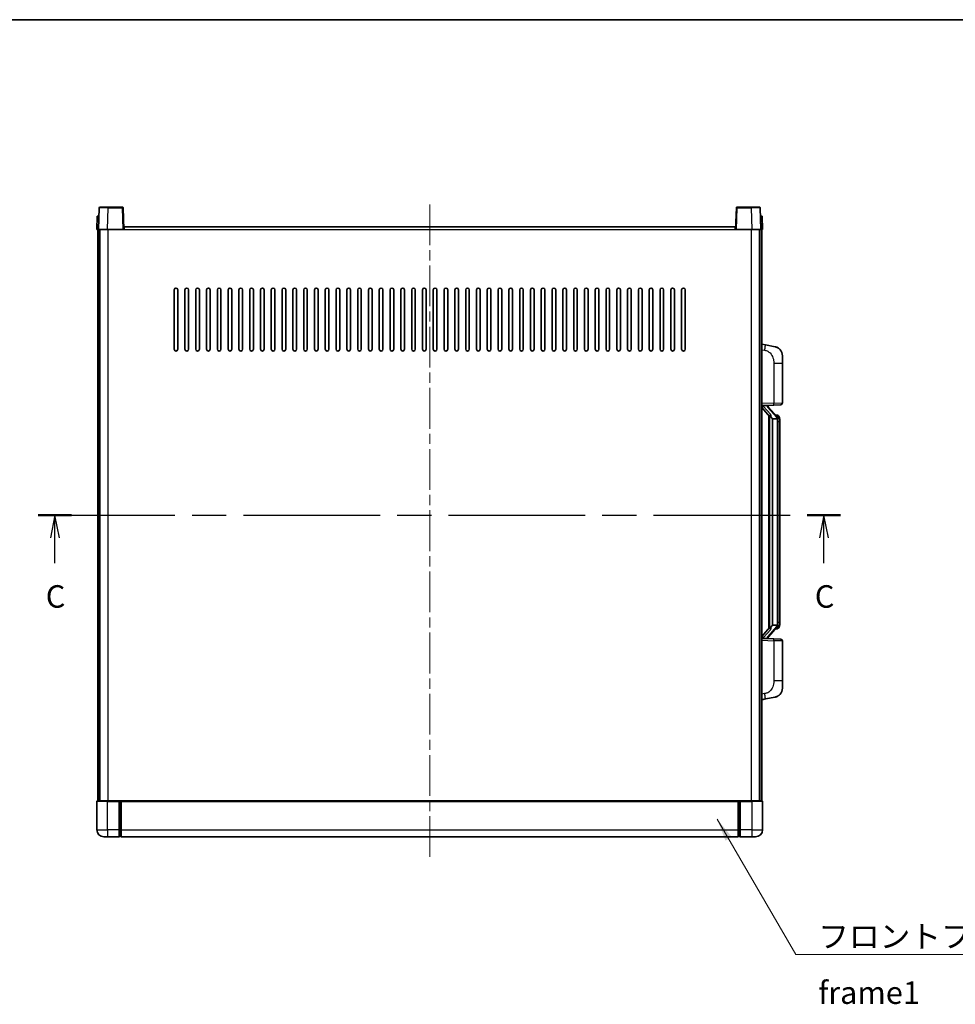
# Model space of a CAD drawing. Units: millimetres. Extents: x 0 to 11409, y 0 to 1405.
# Drawn here: x 2088 to 2608, y 858 to 1405 of the extents above; entities that cross this region are included whole.
import ezdxf

# ---------------------------------------------------------------- set-up
doc = ezdxf.new("R2010")
doc.units = ezdxf.units.MM
doc.header["$LTSCALE"] = 4
doc.linetypes.add('CHAIN', pattern=[0.3543, 0.2362, -0.0295, 0.0591, -0.0295])
for name, color, linetype, lineweight in [('Border (ISO)', 7, 'Continuous', 35), ('Centerline (ISO)', 131, 'Continuous', 18), ('Section Line (ISO)', 7, 'CHAIN', 25), ('Symbol (ISO)', 7, 'Continuous', 18), ('Visible (ISO)', 7, 'Continuous', 35), ('Visible Narrow (ISO)', 7, 'Continuous', 25)]:
    doc.layers.add(name, color=color, linetype=linetype, lineweight=lineweight)
doc.styles.add('Note Text (TK)', font='txt')
doc.dimstyles.new('Default - Method 1b (TK)$7', dxfattribs={"dimscale": 4, "dimtxt": 2.5, "dimasz": 2.5, "dimexe": 1, "dimexo": 1.5, "dimgap": 1, "dimtad": 1, "dimtoh": 1, "dimrnd": 1e-08, "dimdsep": 46, "dimtxsty": 'Note Text (TK)', "dimcen": 0.09, "dimdle": 5, "dimclrd": 100, "dimclre": 100, "dimclrt": 7, "dimadec": 1, "dimazin": 1, "dimtfac": 1, "dimtmove": 0, "dimatfit": 3, "dimfxl": 1, "dimtolj": 1, "dimlwd": -1, "dimlwe": -1, "dimarcsym": 0})

# ---------------------------------------------------------------- blocks, each defined once
blk = doc.blocks.new('図面枠 tk図枠')
at = {"layer": 'Border (ISO)'}
blk.add_line((14.5, 289), (405.5, 289), dxfattribs=at)
blk = doc.blocks.new('2dTransSection2')
at = {"layer": 'Section Line (ISO)', "linetype": 'CHAIN', "ltscale": 16.081755}
blk.add_line((119.37, 233.93), (208.54, 233.93), dxfattribs=at)
at = {"layer": 'Section Line (ISO)', "linetype": 'Continuous', "lineweight": 50}
for p, q in [((119.37, 233.93), (123.07, 233.93)), ((204.84, 233.93), (208.54, 233.93))]:
    blk.add_line(p, q, dxfattribs=at)
at = {"layer": 'Section Line (ISO)', "linetype": 'Continuous'}
for p, q in [((121.22, 233.93), (120.72, 231.43)), ((121.22, 231.43), (121.22, 233.93)), ((121.72, 231.43), (121.22, 233.93)), ((206.69, 233.93), (206.19, 231.43)), ((206.69, 231.43), (206.69, 233.93)), ((207.19, 231.43), (206.69, 233.93)), ((121.22, 228.6), (121.22, 231.43)), ((206.69, 228.6), (206.69, 231.43))]:
    blk.add_line(p, q, dxfattribs=at)
at = {"layer": 'Section Line (ISO)', "char_height": 2.5, "attachment_point": 7, "style": 'Note Text (TK)'}
for insert in [(120.2, 222.87), (205.67, 222.87)]:
    blk.add_mtext('C', dxfattribs=dict(at, insert=insert))

msp = doc.modelspace()

# ---------------------------------------------------------------- linework, layer by layer
at = {"layer": 'Centerline (ISO)', "linetype": 'CHAIN', "ltscale": 23.990969}
msp.add_line((2315.8635, 1302.395), (2315.8635, 938.395), dxfattribs=at)
at = {"layer": 'Visible (ISO)'}
for p, q in [((2132.2831, 1300.4124), (2131.8635, 1288.395)), ((2132.7828, 1300.895), (2137.2801, 1300.895)), ((2144.9441, 1300.895), (2137.2801, 1300.895)), ((2145.8635, 1288.395), (2145.4438, 1300.4124)), ((2486.2831, 1300.4124), (2485.8635, 1288.395)), ((2494.4469, 1300.895), (2486.7828, 1300.895)), ((2494.4469, 1300.895), (2498.9441, 1300.895)), ((2499.8635, 1288.395), (2499.4438, 1300.4124)), ((2131.1254, 1295.895), (2130.8635, 1288.395)), ((2131.1254, 1295.895), (2132.1248, 1295.895)), ((2132.1254, 1295.895), (2132.1248, 1295.895)), ((2499.6022, 1295.895), (2499.6016, 1295.895)), ((2499.6022, 1295.895), (2500.6016, 1295.895)), ((2500.8635, 1288.395), (2500.6016, 1295.895)), ((2131.8629, 1288.395), (2130.8635, 1288.395)), ((2131.3635, 970.895), (2131.3635, 1288.395)), ((2131.8635, 1288.395), (2131.8629, 1288.395)), ((2136.8604, 1288.395), (2131.8635, 1288.395)), ((2132.3635, 970.895), (2132.3635, 1288.395)), ((2132.6135, 970.895), (2132.6135, 1288.395)), ((2145.3638, 1288.395), (2136.8604, 1288.395)), ((2145.8635, 1288.395), (2145.3638, 1288.395)), ((2145.8635, 1288.395), (2146.1135, 1288.395)), ((2146.1135, 1288.395), (2146.1135, 1289.895)), ((2146.1135, 1289.895), (2485.6135, 1289.895)), ((2485.6135, 1289.895), (2485.6135, 1288.395)), ((2485.6135, 1288.395), (2485.8635, 1288.395)), ((2486.3632, 1288.395), (2485.8635, 1288.395)), ((2494.8665, 1288.395), (2486.3632, 1288.395)), ((2499.8635, 1288.395), (2494.8665, 1288.395)), ((2499.1135, 970.895), (2499.1135, 1288.395)), ((2499.3635, 970.895), (2499.3635, 1288.395)), ((2499.8641, 1288.395), (2499.8635, 1288.395)), ((2500.8635, 1288.395), (2499.8641, 1288.395)), ((2500.3635, 970.895), (2500.3635, 1288.395)), ((2173.8635, 1221.895), (2173.8635, 1254.895)), ((2175.8635, 1254.895), (2175.8635, 1221.895)), ((2179.8635, 1221.895), (2179.8635, 1254.895)), ((2181.8635, 1254.895), (2181.8635, 1221.895)), ((2185.8635, 1221.895), (2185.8635, 1254.895)), ((2187.8635, 1254.895), (2187.8635, 1221.895)), ((2191.8635, 1221.895), (2191.8635, 1254.895)), ((2193.8635, 1254.895), (2193.8635, 1221.895)), ((2197.8635, 1221.895), (2197.8635, 1254.895)), ((2199.8635, 1254.895), (2199.8635, 1221.895)), ((2203.8635, 1221.895), (2203.8635, 1254.895)), ((2205.8635, 1254.895), (2205.8635, 1221.895)), ((2209.8635, 1221.895), (2209.8635, 1254.895)), ((2211.8635, 1254.895), (2211.8635, 1221.895)), ((2215.8635, 1221.895), (2215.8635, 1254.895)), ((2217.8635, 1254.895), (2217.8635, 1221.895)), ((2221.8635, 1221.895), (2221.8635, 1254.895)), ((2223.8635, 1254.895), (2223.8635, 1221.895)), ((2227.8635, 1221.895), (2227.8635, 1254.895)), ((2229.8635, 1254.895), (2229.8635, 1221.895)), ((2233.8635, 1221.895), (2233.8635, 1254.895)), ((2235.8635, 1254.895), (2235.8635, 1221.895)), ((2239.8635, 1221.895), (2239.8635, 1254.895)), ((2241.8635, 1254.895), (2241.8635, 1221.895)), ((2245.8635, 1221.895), (2245.8635, 1254.895)), ((2247.8635, 1254.895), (2247.8635, 1221.895)), ((2251.8635, 1221.895), (2251.8635, 1254.895)), ((2253.8635, 1254.895), (2253.8635, 1221.895)), ((2257.8635, 1221.895), (2257.8635, 1254.895)), ((2259.8635, 1254.895), (2259.8635, 1221.895)), ((2263.8635, 1221.895), (2263.8635, 1254.895)), ((2265.8635, 1254.895), (2265.8635, 1221.895)), ((2269.8635, 1221.895), (2269.8635, 1254.895)), ((2271.8635, 1254.895), (2271.8635, 1221.895)), ((2275.8635, 1221.895), (2275.8635, 1254.895)), ((2277.8635, 1254.895), (2277.8635, 1221.895)), ((2281.8635, 1221.895), (2281.8635, 1254.895)), ((2283.8635, 1254.895), (2283.8635, 1221.895)), ((2287.8635, 1221.895), (2287.8635, 1254.895)), ((2289.8635, 1254.895), (2289.8635, 1221.895)), ((2293.8635, 1221.895), (2293.8635, 1254.895)), ((2295.8635, 1254.895), (2295.8635, 1221.895)), ((2299.8635, 1221.895), (2299.8635, 1254.895)), ((2301.8635, 1254.895), (2301.8635, 1221.895)), ((2305.8635, 1221.895), (2305.8635, 1254.895)), ((2307.8635, 1254.895), (2307.8635, 1221.895)), ((2311.8635, 1221.895), (2311.8635, 1254.895)), ((2313.8635, 1254.895), (2313.8635, 1221.895)), ((2317.8635, 1221.895), (2317.8635, 1254.895)), ((2319.8635, 1254.895), (2319.8635, 1221.895)), ((2323.8635, 1221.895), (2323.8635, 1254.895)), ((2325.8635, 1254.895), (2325.8635, 1221.895)), ((2329.8635, 1221.895), (2329.8635, 1254.895)), ((2331.8635, 1254.895), (2331.8635, 1221.895)), ((2335.8635, 1221.895), (2335.8635, 1254.895)), ((2337.8635, 1254.895), (2337.8635, 1221.895)), ((2341.8635, 1221.895), (2341.8635, 1254.895)), ((2343.8635, 1254.895), (2343.8635, 1221.895)), ((2347.8635, 1221.895), (2347.8635, 1254.895)), ((2349.8635, 1254.895), (2349.8635, 1221.895)), ((2353.8635, 1221.895), (2353.8635, 1254.895)), ((2355.8635, 1254.895), (2355.8635, 1221.895)), ((2359.8635, 1221.895), (2359.8635, 1254.895)), ((2361.8635, 1254.895), (2361.8635, 1221.895)), ((2365.8635, 1221.895), (2365.8635, 1254.895)), ((2367.8635, 1254.895), (2367.8635, 1221.895)), ((2371.8635, 1221.895), (2371.8635, 1254.895)), ((2373.8635, 1254.895), (2373.8635, 1221.895)), ((2377.8635, 1221.895), (2377.8635, 1254.895)), ((2379.8635, 1254.895), (2379.8635, 1221.895)), ((2383.8635, 1221.895), (2383.8635, 1254.895)), ((2385.8635, 1254.895), (2385.8635, 1221.895)), ((2389.8635, 1221.895), (2389.8635, 1254.895)), ((2391.8635, 1254.895), (2391.8635, 1221.895)), ((2395.8635, 1221.895), (2395.8635, 1254.895)), ((2397.8635, 1254.895), (2397.8635, 1221.895)), ((2401.8635, 1221.895), (2401.8635, 1254.895)), ((2403.8635, 1254.895), (2403.8635, 1221.895)), ((2407.8635, 1221.895), (2407.8635, 1254.895)), ((2409.8635, 1254.895), (2409.8635, 1221.895)), ((2413.8635, 1221.895), (2413.8635, 1254.895)), ((2415.8635, 1254.895), (2415.8635, 1221.895)), ((2419.8635, 1221.895), (2419.8635, 1254.895)), ((2421.8635, 1254.895), (2421.8635, 1221.895)), ((2425.8635, 1221.895), (2425.8635, 1254.895)), ((2427.8635, 1254.895), (2427.8635, 1221.895)), ((2431.8635, 1221.895), (2431.8635, 1254.895)), ((2433.8635, 1254.895), (2433.8635, 1221.895)), ((2437.8635, 1221.895), (2437.8635, 1254.895)), ((2439.8635, 1254.895), (2439.8635, 1221.895)), ((2443.8635, 1221.895), (2443.8635, 1254.895)), ((2445.8635, 1254.895), (2445.8635, 1221.895)), ((2449.8635, 1221.895), (2449.8635, 1254.895)), ((2451.8635, 1254.895), (2451.8635, 1221.895)), ((2455.8635, 1221.895), (2455.8635, 1254.895)), ((2457.8635, 1254.895), (2457.8635, 1221.895)), ((2502.4586, 1224.2377), (2500.3635, 1224.645)), ((2507.8175, 1223.196), (2502.4586, 1224.2377)), ((2511.8635, 1218.2879), (2511.8635, 1214.1553)), ((2511.8635, 1192.0122), (2511.8635, 1214.1553)), ((2500.3635, 1190.645), (2507.038, 1190.878)), ((2500.3635, 1189.4555), (2504.7962, 1184.3563)), ((2501.3635, 1190.655), (2503.3635, 1190.655)), ((2503.8635, 1190.5816), (2503.8635, 1190.7672)), ((2503.8635, 1190.3759), (2503.8635, 1190.5816)), ((2508.8729, 1184.2393), (2504.1088, 1189.7198)), ((2510.8984, 1191.0129), (2507.038, 1190.878)), ((2504.3635, 1184.8541), (2504.3635, 1066.9359)), ((2504.7635, 1184.3939), (2504.7635, 1067.396)), ((2506.3635, 1183.155), (2506.2784, 1183.2259)), ((2506.3635, 1183.155), (2506.3635, 1068.635)), ((2508.8461, 1183.155), (2506.3635, 1183.155)), ((2508.7941, 1185.33), (2507.9248, 1185.33)), ((2509.3635, 1068.8627), (2509.3635, 1182.9272)), ((2509.6276, 1184.8954), (2509.5488, 1184.986)), ((2510.3635, 1181.58), (2510.3635, 1182.9272)), ((2510.3635, 1070.21), (2510.3635, 1181.58)), ((2504.7962, 1067.4337), (2500.3635, 1062.3344)), ((2504.1088, 1062.0701), (2508.8729, 1067.5506)), ((2506.2784, 1068.5641), (2506.3635, 1068.635)), ((2506.3635, 1068.635), (2508.8461, 1068.635)), ((2510.3635, 1068.8627), (2510.3635, 1070.21)), ((2508.7941, 1066.46), (2507.9248, 1066.46)), ((2509.5488, 1066.8039), (2509.6276, 1066.8946)), ((2507.038, 1060.9119), (2500.3635, 1061.145)), ((2501.3635, 1061.135), (2503.3635, 1061.135)), ((2503.8635, 1061.2084), (2503.8635, 1061.4141)), ((2503.8635, 1061.0227), (2503.8635, 1061.2084)), ((2507.038, 1060.9119), (2510.8984, 1060.7771)), ((2511.8635, 1037.6346), (2511.8635, 1059.7777)), ((2511.8635, 1037.6346), (2511.8635, 1033.502)), ((2500.3635, 1027.145), (2502.4586, 1027.5522)), ((2502.4586, 1027.5522), (2507.8175, 1028.5939)), ((2130.8635, 970.645), (2130.8635, 954.895)), ((2131.1135, 970.895), (2136.8635, 970.895)), ((2143.3635, 970.895), (2136.8635, 970.895)), ((2143.3635, 970.895), (2143.3635, 970.645)), ((2143.3635, 970.895), (2144.1135, 970.895)), ((2143.3635, 954.895), (2143.3635, 970.645)), ((2144.1135, 970.895), (2144.3635, 970.895)), ((2144.3635, 970.895), (2487.3635, 970.895)), ((2144.3635, 970.595), (2144.3635, 970.895)), ((2144.3635, 970.595), (2144.3635, 954.895)), ((2487.3635, 970.895), (2487.3635, 970.595)), ((2487.3635, 970.895), (2487.6135, 970.895)), ((2487.3635, 954.895), (2487.3635, 970.595)), ((2487.6135, 970.895), (2488.3635, 970.895)), ((2494.8635, 970.895), (2488.3635, 970.895)), ((2488.3635, 970.645), (2488.3635, 970.895)), ((2488.3635, 970.645), (2488.3635, 954.895)), ((2494.8635, 970.895), (2500.6135, 970.895)), ((2500.8635, 954.895), (2500.8635, 970.645)), ((2143.3635, 954.895), (2143.3635, 950.895)), ((2144.3635, 950.895), (2144.3635, 954.895)), ((2487.3635, 954.895), (2487.3635, 950.895)), ((2488.3635, 950.895), (2488.3635, 954.895)), ((2136.8635, 950.895), (2134.8635, 950.895)), ((2136.8635, 950.895), (2143.3635, 950.895)), ((2144.1135, 951.195), (2143.3635, 951.195)), ((2144.3635, 950.895), (2487.3635, 950.895)), ((2487.6135, 951.195), (2488.3635, 951.195)), ((2488.3635, 950.895), (2494.8635, 950.895)), ((2496.8635, 950.895), (2494.8635, 950.895))]:
    msp.add_line(p, q, dxfattribs=at)
for centre, radius, start, end in [((2132.7828, 1300.395), 0.5, 90, 178), ((2144.9441, 1300.395), 0.5, 2, 90), ((2486.7828, 1300.395), 0.5, 90, 178), ((2498.9441, 1300.395), 0.5, 2, 90), ((2174.8635, 1254.895), 1, 0.000001, 180), ((2180.8635, 1254.895), 1, 0.000001, 180), ((2186.8635, 1254.895), 1, 0.000001, 180), ((2192.8635, 1254.895), 1, 0.000001, 180), ((2198.8635, 1254.895), 1, 0.000001, 180), ((2204.8635, 1254.895), 1, 0.000001, 180), ((2210.8635, 1254.895), 1, 0.000001, 180), ((2216.8635, 1254.895), 1, 0.000001, 180), ((2222.8635, 1254.895), 1, 0.000001, 180), ((2228.8635, 1254.895), 1, 0.000001, 180), ((2234.8635, 1254.895), 1, 0.000001, 180), ((2240.8635, 1254.895), 1, 0.000001, 180), ((2246.8635, 1254.895), 1, 0.000001, 180), ((2252.8635, 1254.895), 1, 0.000001, 180), ((2258.8635, 1254.895), 1, 0.000001, 180), ((2264.8635, 1254.895), 1, 0.000001, 180), ((2270.8635, 1254.895), 1, 0.000001, 180), ((2276.8635, 1254.895), 1, 0.000001, 180), ((2282.8635, 1254.895), 1, 0.000001, 180), ((2288.8635, 1254.895), 1, 0.000001, 180), ((2294.8635, 1254.895), 1, 0.000001, 180), ((2300.8635, 1254.895), 1, 0.000001, 180), ((2306.8635, 1254.895), 1, 0.000001, 180), ((2312.8635, 1254.895), 1, 0.000001, 180), ((2318.8635, 1254.895), 1, 0.000001, 180), ((2324.8635, 1254.895), 1, 0, 180), ((2330.8635, 1254.895), 1, 0.000001, 180), ((2336.8635, 1254.895), 1, 0.000001, 180), ((2342.8635, 1254.895), 1, 0.000001, 180), ((2348.8635, 1254.895), 1, 0.000001, 180), ((2354.8635, 1254.895), 1, 0.000001, 180), ((2360.8635, 1254.895), 1, 0.000001, 180), ((2366.8635, 1254.895), 1, 0.000001, 180), ((2372.8635, 1254.895), 1, 0.000001, 180), ((2378.8635, 1254.895), 1, 0.000001, 180), ((2384.8635, 1254.895), 1, 0.000001, 180), ((2390.8635, 1254.895), 1, 0.000001, 180), ((2396.8635, 1254.895), 1, 0.000001, 180), ((2402.8635, 1254.895), 1, 0.000001, 180), ((2408.8635, 1254.895), 1, 0.000001, 180), ((2414.8635, 1254.895), 1, 0.000001, 180), ((2420.8635, 1254.895), 1, 0.000001, 180), ((2426.8635, 1254.895), 1, 0.000001, 180), ((2432.8635, 1254.895), 1, 0.000001, 180), ((2438.8635, 1254.895), 1, 0.000001, 180), ((2444.8635, 1254.895), 1, 0.000001, 180), ((2450.8635, 1254.895), 1, 0.000001, 180), ((2456.8635, 1254.895), 1, 0.000001, 180), ((2174.8635, 1221.895), 1, 180.000001, 359.999999), ((2180.8635, 1221.895), 1, 180.000001, 359.999999), ((2186.8635, 1221.895), 1, 180.000001, 359.999999), ((2192.8635, 1221.895), 1, 180.000001, 359.999999), ((2198.8635, 1221.895), 1, 180.000001, 359.999999), ((2204.8635, 1221.895), 1, 180.000001, 359.999999), ((2210.8635, 1221.895), 1, 180.000001, 359.999999), ((2216.8635, 1221.895), 1, 180.000001, 359.999999), ((2222.8635, 1221.895), 1, 180.000001, 359.999999), ((2228.8635, 1221.895), 1, 180.000001, 359.999999), ((2234.8635, 1221.895), 1, 180.000001, 359.999999), ((2240.8635, 1221.895), 1, 180.000001, 359.999999), ((2246.8635, 1221.895), 1, 180.000001, 359.999999), ((2252.8635, 1221.895), 1, 180.000001, 359.999999), ((2258.8635, 1221.895), 1, 180.000001, 359.999999), ((2264.8635, 1221.895), 1, 180.000001, 359.999999), ((2270.8635, 1221.895), 1, 180.000001, 359.999999), ((2276.8635, 1221.895), 1, 180.000001, 359.999999), ((2282.8635, 1221.895), 1, 180.000001, 359.999999), ((2288.8635, 1221.895), 1, 180.000001, 359.999999), ((2294.8635, 1221.895), 1, 180.000001, 359.999999), ((2300.8635, 1221.895), 1, 180.000001, 359.999999), ((2306.8635, 1221.895), 1, 180.000001, 359.999999), ((2312.8635, 1221.895), 1, 180.000001, 359.999999), ((2318.8635, 1221.895), 1, 180.000001, 359.999999), ((2324.8635, 1221.895), 1, 180.000001, 359.999999), ((2330.8635, 1221.895), 1, 180.000001, 359.999999), ((2336.8635, 1221.895), 1, 180.000001, 359.999999), ((2342.8635, 1221.895), 1, 180.000001, 359.999999), ((2348.8635, 1221.895), 1, 180.000001, 359.999999), ((2354.8635, 1221.895), 1, 180.000001, 359.999999), ((2360.8635, 1221.895), 1, 180.000001, 359.999999), ((2366.8635, 1221.895), 1, 180.000001, 359.999999), ((2372.8635, 1221.895), 1, 180.000001, 359.999999), ((2378.8635, 1221.895), 1, 180.000001, 359.999999), ((2384.8635, 1221.895), 1, 180.000001, 359.999999), ((2390.8635, 1221.895), 1, 180.000001, 359.999999), ((2396.8635, 1221.895), 1, 180.000001, 359.999999), ((2402.8635, 1221.895), 1, 180.000001, 359.999999), ((2408.8635, 1221.895), 1, 180.000001, 359.999999), ((2414.8635, 1221.895), 1, 180.000001, 359.999999), ((2420.8635, 1221.895), 1, 180.000001, 359.999999), ((2426.8635, 1221.895), 1, 180.000001, 359.999999), ((2432.8635, 1221.895), 1, 180.000001, 359.999999), ((2438.8635, 1221.895), 1, 180.000001, 359.999999), ((2444.8635, 1221.895), 1, 180.000001, 359.999999), ((2450.8635, 1221.895), 1, 180.000001, 359.999999), ((2456.8635, 1221.895), 1, 180.000001, 359.999999), ((2506.8635, 1218.2879), 5, 0, 41.09567), ((2504.8635, 1190.3759), 1, 180, 221), ((2510.8635, 1192.0122), 1, 272, 0), ((2508.7941, 1184.33), 1, 41, 90), ((2507.3635, 1182.9272), 2, 5.907532, 41), ((2507.3635, 1182.9272), 2, 0, 5.907532), ((2507.3635, 1068.8627), 2, 319, 354.092468), ((2507.3635, 1068.8627), 2, 354.092468, 0), ((2504.8635, 1061.4141), 1, 139, 180), ((2508.7941, 1067.46), 1, 270, 319), ((2510.8635, 1059.7777), 1, 0, 88), ((2506.8635, 1033.502), 5, 318.90433, 0), ((2131.1135, 970.645), 0.25, 90, 180), ((2500.6135, 970.645), 0.25, 0, 90), ((2134.8635, 954.895), 4, 180, 270), ((2496.8635, 954.895), 4, 270, 0), ((2144.1135, 951.445), 0.25, 270, 0), ((2487.6135, 951.445), 0.25, 180, 270)]:
    msp.add_arc(centre, radius, start, end, dxfattribs=at)
for centre, major_axis, ratio, start_param, end_param in [((2501.3635, 1190.5082), (-1, 0), 0.14676884, 4.71238898, 6.28318531), ((2501.3635, 1189.8294), (-0.9955, -0.3722), 0.25438663, 4.61756297, 6.18835929), ((2503.3635, 1190.5816), (0.5, 0), 0.14676884, 0, 1.57079633), ((2506.7635, 1189.6935), (0, -6.6667), 0.3, 5.34289009, 6.03820664), ((2506.7635, 1062.0965), (0, 6.6667), 0.3, 0.24497866, 0.94029521), ((2501.3635, 1061.9605), (0.9955, -0.3722), 0.25438663, 3.23641867, 4.807215), ((2501.3635, 1061.2817), (-1, 0), 0.14676884, 0, 1.57079633), ((2503.3635, 1061.2084), (0.5, 0), 0.14676884, 4.71238898, 6.28318531)]:
    msp.add_ellipse(centre, major_axis=major_axis, ratio=ratio, start_param=start_param, end_param=end_param, dxfattribs=at)
for points, knots in [([(2507.8175, 1223.196), (2507.9191, 1223.1763), (2508.0204, 1223.1533), (2508.1791, 1223.1121), (2508.2374, 1223.0958), (2508.5585, 1222.9999), (2508.8163, 1222.8992), (2509.2839, 1222.6698), (2509.4978, 1222.5449), (2509.8362, 1222.3118), (2509.9678, 1222.211), (2510.1919, 1222.0214), (2510.2879, 1221.9333), (2510.4235, 1221.7994), (2510.4683, 1221.7533), (2510.5321, 1221.6853), (2510.553, 1221.6625), (2510.5934, 1221.6178), (2510.6123, 1221.5966), (2510.6315, 1221.5745)], [0, 0, 0, 0, 0.031817178, 0.031817178, 0.050452113, 0.050452113, 0.134929933, 0.134929933, 0.208678987, 0.208678987, 0.258212634, 0.258212634, 0.298091577, 0.298091577, 0.318896146, 0.318896146, 0.329513015, 0.329513015, 0.340218293, 0.340218293, 0.340218293, 0.340218293]), ([(2507.8175, 1223.196), (2507.994, 1223.1617), (2508.1696, 1223.1176), (2508.4233, 1223.0392), (2508.5044, 1223.0118), (2508.8342, 1222.8908), (2509.0786, 1222.7786), (2509.5108, 1222.5357), (2509.7036, 1222.4094), (2510.0081, 1222.1785), (2510.1274, 1222.0788), (2510.3111, 1221.9106), (2510.3804, 1221.8432), (2510.4788, 1221.7422), (2510.5112, 1221.7079), (2510.5734, 1221.6403), (2510.6022, 1221.6082), (2510.6315, 1221.5745)], [0, 0, 0, 0, 0.055151579, 0.055151579, 0.081398944, 0.081398944, 0.162714309, 0.162714309, 0.230969498, 0.230969498, 0.277734391, 0.277734391, 0.307873407, 0.307873407, 0.323370755, 0.323370755, 0.339065947, 0.339065947, 0.339065947, 0.339065947]), ([(2505.148, 1185.7631), (2505.1503, 1185.7526), (2505.1526, 1185.7421), (2505.2045, 1185.5012), (2505.2586, 1185.2185), (2505.2586, 1184.9733), (2505.2586, 1184.8987), (2505.2532, 1184.8171), (2505.223, 1184.6653), (2505.1977, 1184.5955), (2505.1414, 1184.4943), (2505.1094, 1184.4536), (2505.0446, 1184.3913), (2505.0119, 1184.3693), (2504.9218, 1184.3223), (2504.8667, 1184.3166), (2504.8162, 1184.3379), (2504.8052, 1184.3459), (2504.7962, 1184.3563)], [0.742305626, 0.742305626, 0.742305626, 0.742305626, 0.745632696, 0.745632696, 0.819200354, 0.819200354, 0.819200354, 0.841590598, 0.841590598, 0.863980841, 0.863980841, 0.882920663, 0.882920663, 0.901860485, 0.901860485, 0.943798526, 0.943798526, 0.958212109, 0.958212109, 0.958212109, 0.958212109]), ([(2509.3529, 1183.133), (2509.3528, 1183.1332), (2509.3528, 1183.1334), (2509.3514, 1183.1426), (2509.3384, 1183.1504), (2509.2895, 1183.1628), (2509.253, 1183.1671), (2509.1615, 1183.1714), (2509.1074, 1183.1713), (2508.9887, 1183.1666), (2508.9253, 1183.1621), (2508.8611, 1183.1557)], [-0.0778087689, -0.0778087689, -0.0778087689, -0.0778087689, -0.0774791395, -0.0774791395, -0.0585788033, -0.0585788033, -0.0389062325, -0.0389062325, -0.0193765361, -0.0193765361, 0, 0, 0, 0]), ([(2510.3635, 1182.9272), (2510.3635, 1183.5211), (2510.213, 1183.9252), (2509.9077, 1184.5575), (2509.7368, 1184.7698), (2509.6276, 1184.8954)], [0, 0, 0, 0, 0.2061269, 0.2061269, 0.42564821, 0.42564821, 0.42564821, 0.42564821]), ([(2504.7962, 1067.4337), (2504.8052, 1067.444), (2504.8162, 1067.452), (2504.8667, 1067.4733), (2504.9218, 1067.4676), (2505.0119, 1067.4207), (2505.0446, 1067.3986), (2505.1094, 1067.3363), (2505.1414, 1067.2956), (2505.1977, 1067.1944), (2505.223, 1067.1246), (2505.2532, 1066.9729), (2505.2586, 1066.8913), (2505.2586, 1066.6052), (2505.2167, 1066.3596), (2505.1672, 1066.116), (2505.1579, 1066.0718), (2505.148, 1066.0268)], [0.219421737, 0.219421737, 0.219421737, 0.219421737, 0.23383532, 0.23383532, 0.275773361, 0.275773361, 0.294713183, 0.294713183, 0.313653005, 0.313653005, 0.336043248, 0.336043248, 0.358433491, 0.358433491, 0.421861067, 0.421861067, 0.435453192, 0.435453192, 0.435453192, 0.435453192]), ([(2509.3529, 1068.6569), (2509.3528, 1068.6567), (2509.3528, 1068.6566), (2509.3514, 1068.6474), (2509.3384, 1068.6396), (2509.2895, 1068.6272), (2509.253, 1068.6228), (2509.1615, 1068.6185), (2509.1074, 1068.6186), (2508.9887, 1068.6233), (2508.9253, 1068.6278), (2508.8611, 1068.6342)], [-0.0003297628, -0.0003297628, -0.0003297628, -0.0003297628, 0, 0, 0.0189079865, 0.0189079865, 0.0385885202, 0.0385885202, 0.0581261217, 0.0581261217, 0.0775105008, 0.0775105008, 0.0775105008, 0.0775105008]), ([(2509.6276, 1066.8946), (2509.682, 1066.9571), (2509.7513, 1067.0418), (2509.9183, 1067.2821), (2510.0189, 1067.4482), (2510.1904, 1067.8391), (2510.2643, 1068.0531), (2510.3432, 1068.4773), (2510.3635, 1068.6584), (2510.3635, 1068.8627)], [0, 0, 0, 0, 0.109280085, 0.109280085, 0.240591253, 0.240591253, 0.354088722, 0.354088722, 0.425024641, 0.425024641, 0.425024641, 0.425024641]), ([(2510.6315, 1030.2154), (2510.612, 1030.1931), (2510.593, 1030.1716), (2510.5521, 1030.1264), (2510.531, 1030.1034), (2510.4664, 1030.0346), (2510.421, 1029.988), (2510.2838, 1029.8527), (2510.1867, 1029.7638), (2509.9604, 1029.573), (2509.8278, 1029.4719), (2509.4873, 1029.2385), (2509.2723, 1029.1137), (2508.8077, 1028.8874), (2508.554, 1028.7888), (2508.1384, 1028.6645), (2507.9784, 1028.6252), (2507.8175, 1028.5939)], [0, 0, 0, 0, 0.010823116, 0.010823116, 0.021555164, 0.021555164, 0.042579621, 0.042579621, 0.082862142, 0.082862142, 0.132680778, 0.132680778, 0.206708077, 0.206708077, 0.289770927, 0.289770927, 0.340209224, 0.340209224, 0.340209224, 0.340209224]), ([(2509.1678, 1029.0646), (2508.9781, 1028.9662), (2508.7831, 1028.8803), (2508.3355, 1028.7162), (2508.0773, 1028.6444), (2507.8175, 1028.5939)], [0.193034956, 0.193034956, 0.193034956, 0.193034956, 0.257659665, 0.257659665, 0.339004358, 0.339004358, 0.339004358, 0.339004358]), ([(2510.6315, 1030.2154), (2510.6029, 1030.1826), (2510.5748, 1030.1512), (2510.5141, 1030.0852), (2510.4826, 1030.0518), (2510.3867, 1029.9531), (2510.3192, 1029.8872), (2510.2275, 1029.8028), (2510.2057, 1029.783), (2510.1835, 1029.7634)], [0, 0, 0, 0, 0.0153264144, 0.0153264144, 0.0304667096, 0.0304667096, 0.0599334156, 0.0599334156, 0.0689999838, 0.0689999838, 0.0689999838, 0.0689999838])]:
    msp.add_open_spline(points, degree=3, knots=knots, dxfattribs=at)
for points in [[(2508.8611, 1183.1557), (2508.8559, 1183.1552), (2508.8508, 1183.155), (2508.8461, 1183.155)], [(2508.8461, 1068.635), (2508.8508, 1068.635), (2508.8559, 1068.6347), (2508.8611, 1068.6342)]]:
    msp.add_open_spline(points, degree=3, dxfattribs=at)
at = {"layer": 'Visible Narrow (ISO)'}
for p, q in [((2136.8604, 1288.395), (2137.2801, 1300.4124)), ((2137.2801, 1300.4124), (2137.2801, 1300.895)), ((2137.2801, 1300.4124), (2144.9441, 1300.4124)), ((2144.9441, 1300.895), (2144.9441, 1300.4124)), ((2144.9441, 1300.4124), (2145.3638, 1288.395)), ((2486.3632, 1288.395), (2486.7828, 1300.4124)), ((2486.7828, 1300.4124), (2486.7828, 1300.895)), ((2486.7828, 1300.4124), (2494.4469, 1300.4124)), ((2494.4469, 1300.4124), (2494.4469, 1300.895)), ((2494.4469, 1300.4124), (2494.8665, 1288.395)), ((2131.8629, 1288.395), (2132.1248, 1295.895)), ((2499.6022, 1295.895), (2499.8641, 1288.395)), ((2137.1135, 970.895), (2137.1135, 1288.395)), ((2146.1135, 1288.395), (2485.6135, 1288.395)), ((2494.6135, 970.895), (2494.6135, 1288.395)), ((2500.3635, 1221.6092), (2501.9909, 1221.2928)), ((2507.038, 1214.1553), (2511.8635, 1214.1553)), ((2507.038, 1214.1553), (2507.038, 1191.8774)), ((2507.038, 1191.8774), (2500.3635, 1191.6444)), ((2501.3635, 1190.655), (2501.3635, 1190.6799)), ((2501.3635, 1190.1168), (2501.3635, 1190.655)), ((2505.148, 1185.7631), (2501.3635, 1190.1168)), ((2503.3635, 1190.7497), (2503.3635, 1190.655)), ((2503.3635, 1190.655), (2503.3635, 1190.5196)), ((2503.7314, 1189.5355), (2508.4955, 1184.055)), ((2507.038, 1191.8774), (2511.8635, 1192.0122)), ((2506.2784, 1068.5641), (2506.2784, 1183.2259)), ((2509.3635, 1182.9272), (2508.8635, 1182.9272)), ((2508.8635, 1182.9272), (2508.8635, 1068.8627)), ((2509.3635, 1183.7445), (2509.3635, 1182.9272)), ((2510.3635, 1181.58), (2509.3635, 1181.58)), ((2508.4955, 1067.735), (2503.7314, 1062.2545)), ((2509.3635, 1068.8627), (2508.8635, 1068.8627)), ((2509.3635, 1070.21), (2510.3635, 1070.21)), ((2509.3635, 1068.8627), (2509.3635, 1068.0454)), ((2501.3635, 1061.6732), (2505.148, 1066.0268)), ((2501.3635, 1061.135), (2501.3635, 1061.6732)), ((2500.3635, 1060.1456), (2507.038, 1059.9125)), ((2501.3635, 1061.11), (2501.3635, 1061.135)), ((2503.3635, 1061.2704), (2503.3635, 1061.135)), ((2503.3635, 1061.135), (2503.3635, 1061.0402)), ((2511.8635, 1059.7777), (2507.038, 1059.9125)), ((2507.038, 1059.9125), (2507.038, 1037.6346)), ((2511.8635, 1037.6346), (2507.038, 1037.6346)), ((2501.9909, 1030.4971), (2500.3635, 1030.1808)), ((2136.8635, 970.645), (2130.8635, 970.645)), ((2136.8635, 970.645), (2136.8635, 970.895)), ((2136.8635, 970.645), (2143.3635, 970.645)), ((2136.8635, 954.895), (2136.8635, 970.645)), ((2144.1135, 970.895), (2144.1135, 954.895)), ((2144.3635, 970.595), (2487.3635, 970.595)), ((2487.6135, 954.895), (2487.6135, 970.895)), ((2488.3635, 970.645), (2494.8635, 970.645)), ((2494.8635, 970.645), (2494.8635, 970.895)), ((2500.8635, 970.645), (2494.8635, 970.645)), ((2494.8635, 970.645), (2494.8635, 954.895)), ((2130.8635, 954.895), (2136.8635, 954.895)), ((2136.8635, 954.895), (2136.8635, 950.895)), ((2143.3635, 954.895), (2136.8635, 954.895)), ((2144.1135, 954.895), (2143.3635, 954.895)), ((2144.3635, 954.895), (2144.1135, 954.895)), ((2144.1135, 951.195), (2144.1135, 954.895)), ((2144.3635, 954.895), (2487.3635, 954.895)), ((2487.3635, 954.895), (2487.6135, 954.895)), ((2487.6135, 954.895), (2487.6135, 951.195)), ((2487.6135, 954.895), (2488.3635, 954.895)), ((2494.8635, 954.895), (2488.3635, 954.895)), ((2494.8635, 954.895), (2500.8635, 954.895)), ((2494.8635, 954.895), (2494.8635, 950.895))]:
    msp.add_line(p, q, dxfattribs=at)
for centre, start, end in [((2504.8635, 1190.5196), 180, 221), ((2507.3635, 1183.0709), 3.242335, 41), ((2507.3635, 1182.9272), 0, 8.733934), ((2507.3635, 1068.7191), 319, 356.757665), ((2507.3635, 1068.8627), 351.266066, 0), ((2504.8635, 1061.2704), 139, 180)]:
    msp.add_arc(centre, 1.5, start, end, dxfattribs=at)
for centre, major_axis, ratio, start_param, end_param in [((2137.2856, 1300.395), (5.0024, -0.0174), 0.00348438, 1.5719048, 3.14148316), ((2144.9441, 1300.395), (0.4997, 0.0174), 0.03487826, 0, 1.56957835), ((2486.7828, 1300.395), (-0.4997, 0.0174), 0.03487826, 4.71360696, 6.28318531), ((2494.4414, 1300.395), (5.0024, 0.0174), 0.00348438, 0.00010951, 1.56968786), ((2501.8862, 1221.2928), (0.5724, 2.9449), 0.03425905, 4.71904817, 6.28318531), ((2503.3635, 1190.3759), (0.5, 0), 0.28734789, 0, 1.57079633), ((2503.7314, 1189.3918), (0.3774, 0.328), 0.22082359, 0, 1.3811443), ((2507.0031, 1191.8774), (0.0349, -0.9994), 0.03487826, 0, 1.56957835), ((2508.4955, 1183.9113), (0.3774, 0.328), 0.22082359, 0, 1.3811443), ((2508.8729, 1184.2393), (0.7547, 0.6561), 0.98843646, 0, 0.86096541), ((2509.3635, 1182.9272), (1, 0), 0.81730076, 0, 1.57079633), ((2508.4955, 1067.8786), (0.3774, -0.328), 0.22082359, 4.90204101, 6.28318531), ((2509.3635, 1068.8627), (1, 0), 0.81730076, 4.71238898, 6.28318531), ((2503.7314, 1062.3981), (0.3774, -0.328), 0.22082359, 4.90204101, 6.28318531), ((2508.8729, 1067.5506), (0.7547, -0.6561), 0.98843646, 5.4222199, 6.28318531), ((2503.3635, 1061.4141), (0.5, 0), 0.28734789, 4.71238898, 6.28318531), ((2507.0031, 1059.9125), (0.0349, 0.9994), 0.03487826, 4.71360696, 6.28318531), ((2501.8862, 1030.4971), (0.5724, -2.9449), 0.03425905, 0, 1.56413714)]:
    msp.add_ellipse(centre, major_axis=major_axis, ratio=ratio, start_param=start_param, end_param=end_param, dxfattribs=at)
for points, knots in [([(2501.9909, 1221.2928), (2502.5475, 1221.1846), (2503.1664, 1221.0442), (2503.7744, 1220.7267), (2504.6269, 1220.2815), (2505.4415, 1219.4816), (2506.0159, 1218.4891), (2506.516, 1217.6252), (2506.8211, 1216.6445), (2506.947, 1215.7615), (2507.0319, 1215.1665), (2507.038, 1214.6218), (2507.038, 1214.1553)], [0, 0, 0, 0, 0.22498324, 0.22498324, 0.22498324, 0.54043573, 0.54043573, 0.54043573, 0.81501171, 0.81501171, 0.81501171, 1, 1, 1, 1]), ([(2508.8729, 1185.2327), (2508.9457, 1185.1426), (2509.0596, 1184.9908), (2509.2631, 1184.5249), (2509.3635, 1184.2321), (2509.3635, 1183.7445)], [-0.42564821, -0.42564821, -0.42564821, -0.42564821, -0.2061269, -0.2061269, 0, 0, 0, 0]), ([(2509.3635, 1068.0454), (2509.3635, 1067.8776), (2509.35, 1067.7353), (2509.2974, 1067.4068), (2509.2481, 1067.247), (2509.1338, 1066.9575), (2509.0667, 1066.8368), (2508.9554, 1066.6629), (2508.9091, 1066.6021), (2508.8729, 1066.5573)], [-0.425024641, -0.425024641, -0.425024641, -0.425024641, -0.354088722, -0.354088722, -0.240591253, -0.240591253, -0.109280085, -0.109280085, 0, 0, 0, 0]), ([(2508.8729, 1066.5573), (2508.8227, 1066.4952), (2508.7968, 1066.4633), (2508.7942, 1066.46), (2508.7941, 1066.46), (2508.7941, 1066.46)], [-0.318622721, -0.318622721, -0.318622721, -0.318622721, -0.167312443, -0.167312443, -0.15935558, -0.15935558, -0.15935558, -0.15935558]), ([(2507.038, 1037.6346), (2507.038, 1037.0983), (2507.0293, 1036.463), (2506.9039, 1035.7629), (2506.7322, 1034.8044), (2506.3447, 1033.754), (2505.7617, 1032.8939), (2505.2045, 1032.0719), (2504.4631, 1031.4125), (2503.7147, 1031.0326), (2503.1289, 1030.7353), (2502.5297, 1030.6018), (2501.9909, 1030.4971)], [0, 0, 0, 0, 0.21270217, 0.21270217, 0.21270217, 0.50389399, 0.50389399, 0.50389399, 0.78220336, 0.78220336, 0.78220336, 1, 1, 1, 1])]:
    msp.add_open_spline(points, degree=3, knots=knots, dxfattribs=at)
msp.add_open_spline([(2508.7941, 1185.33), (2508.7941, 1185.33), (2508.8201, 1185.2981), (2508.8729, 1185.2327)], degree=3, dxfattribs=at)

# ---------------------------------------------------------------- block references
at = {"xscale": 5, "yscale": 5, "zscale": 5}
msp.add_blockref('図面枠 tk図枠', (1501.5, -40), dxfattribs=at)
at = {"layer": 'Section Line (ISO)', "xscale": 5, "yscale": 5, "zscale": 5}
msp.add_blockref('2dTransSection2', (1501.5, -40), dxfattribs=at)

# ---------------------------------------------------------------- texts
at = {"layer": 'Symbol (ISO)', "color": 7, "insert": (2531.7635, 901.8418), "char_height": 12.5, "width": 258.406425, "attachment_point": 1, "line_spacing_factor": 1.5, "style": 'Note Text (TK)'}
msp.add_mtext('{\\fＭＳ Ｐゴシック|b0|i0;フロントフレーム1 / Front frame1}', dxfattribs=at)

# ---------------------------------------------------------------- leaders
at = {"layer": 'Symbol (ISO)', "color": 100, "annotation_type": 0, "has_hookline": 1, "hookline_direction": 0, "text_width": 246.733}
msp.add_leader([(2475.6786, 960.6664), (2519.2635, 885.6092), (2531.7635, 885.6092)], dimstyle='Default - Method 1b (TK)$7', override={"dimscale": 0, "dimtxt": 12.5, "dimasz": 12.5, "dimgap": 0, "dimtad": 1}, dxfattribs=at)

doc.saveas('drawing.dxf')
